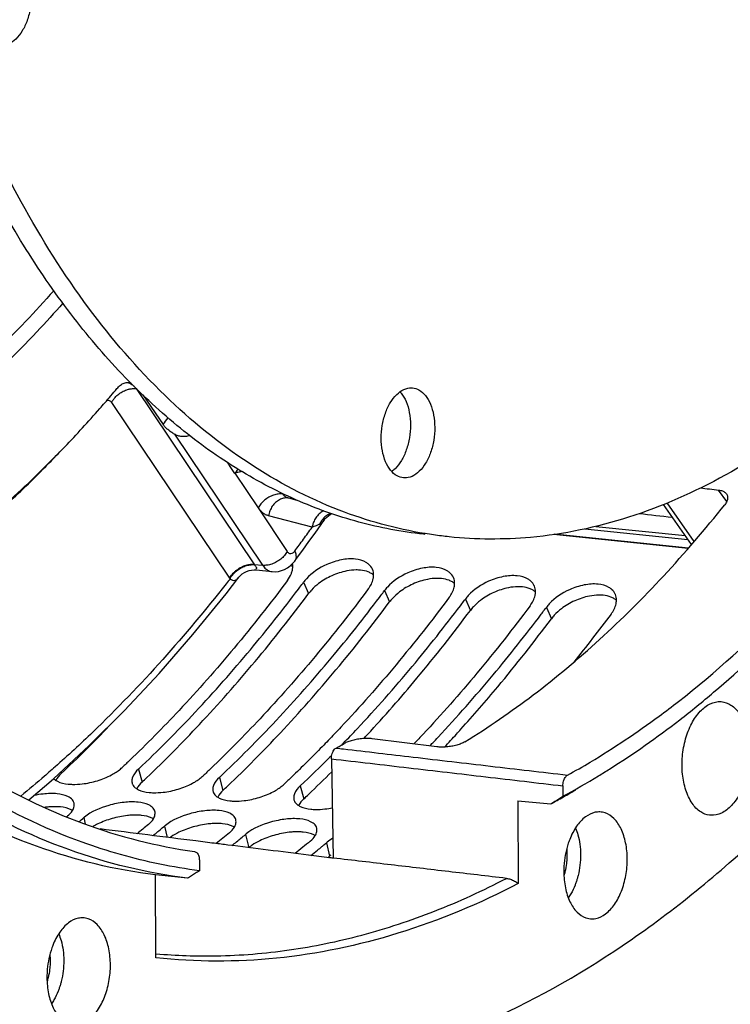
# Model space of a CAD drawing. Units: millimetres. Extents: x 0 to 1782, y 0 to 1260.
# Drawn here: x 632 to 674, y 134 to 193 of the extents above; entities that cross this region are included whole.
import ezdxf

# ---------------------------------------------------------------- set-up
doc = ezdxf.new("R2010")
doc.units = ezdxf.units.MM
doc.header["$LTSCALE"] = 98.01
doc.layers.get('0').update_dxf_attribs({"linetype": 'CONTINUOUS'})

msp = doc.modelspace()

# ---------------------------------------------------------------- linework, layer by layer
at = {"color": 9, "linetype": 'Continuous'}
for p, q in [((638.52278, 170.7829), (645.59719, 160.26056)), ((637.05732, 169.96148), (644.11644, 159.46166)), ((640.82516, 168.06021), (646.08907, 160.23061)), ((673.8236, 164.0373), (673.34157, 164.72353)), ((647.26488, 164.52599), (647.29069, 164.48761)), ((647.59472, 164.24834), (647.92772, 164.21389)), ((648.22275, 164.08368), (647.59472, 164.24834)), ((671.8856, 161.65785), (670.27165, 163.95554)), ((649.04684, 162.5038), (646.44192, 163.18676)), ((665.33746, 162.41273), (671.49665, 161.77552)), ((666.0103, 162.55094), (671.33924, 161.99962)), ((671.53452, 161.24932), (663.5104, 162.07947)), ((645.58191, 160.28308), (646.08907, 160.23061)), ((644.11644, 159.46166), (644.14231, 159.4241)), ((648.53585, 159.21459), (648.83739, 158.53785)), ((653.37167, 158.71429), (653.67321, 158.03755)), ((658.20749, 158.21399), (658.50903, 157.53725)), ((663.04331, 157.71369), (663.34485, 157.03695)), ((634.02223, 147.87286), (634.04851, 147.77996)), ((638.66619, 148.05074), (638.88433, 147.27966)), ((643.50201, 147.55044), (643.72015, 146.77936)), ((648.33783, 147.05014), (648.55597, 146.27906)), ((635.39547, 145.1509), (635.48757, 144.76625)), ((640.23129, 144.6506), (640.394, 143.97107)), ((645.06711, 144.1503), (645.25761, 143.35471)), ((649.90293, 143.65), (650.09343, 142.85441))]:
    msp.add_line(p, q, dxfattribs=at)
at = {"color": 7, "linetype": 'Continuous'}
for p, q in [((638.92103, 170.41693), (640.14046, 168.64293)), ((644.42024, 165.7351), (645.81899, 163.65458)), ((645.81892, 163.65459), (647.55454, 161.05202)), ((671.71706, 161.46173), (670.03705, 163.85348)), ((649.58356, 162.67084), (649.7715, 162.9392)), ((649.2198, 162.15635), (649.58356, 162.67084)), ((671.52687, 161.24041), (663.46865, 162.07409)), ((644.6569, 159.49987), (644.65705, 159.50006)), ((645.5744, 159.9576), (645.7034, 159.9515)), ((645.70049, 159.9518), (646.64984, 159.85359)), ((656.50334, 149.38119), (652.63367, 149.86714)), ((650.20401, 148.66848), (650.31421, 142.70291)), ((632.11546, 146.21422), (633.59571, 147.47857)), ((664.03384, 147.05346), (664.03687, 146.42933)), ((661.34567, 146.16225), (663.30476, 145.97541)), ((661.34567, 146.16225), (661.36969, 141.21437)), ((642.30818, 142.60313), (642.31098, 141.97896)), ((641.59727, 141.5288), (639.68778, 141.7258)), ((639.70999, 136.77755), (639.68778, 141.7258))]:
    msp.add_line(p, q, dxfattribs=at)
for points in [[(649.77136, 162.93899), (649.83314, 163.01893), (649.92109, 163.11031), (650.02044, 163.19147), (650.12883, 163.26031), (650.24541, 163.31615)], [(648.48672, 161.13887), (648.85418, 161.64569), (649.2198, 162.15635)], [(648.00424, 160.48303), (648.11743, 160.63591), (648.48672, 161.13887)], [(647.03357, 159.86676), (647.21756, 159.91115), (647.39587, 159.98001), (647.56675, 160.07314), (647.72789, 160.19016)], [(647.72789, 160.19016), (647.87609, 160.32953), (648.00414, 160.48291)], [(643.90615, 158.53178), (644.66846, 159.51472), (644.76222, 159.61945), (644.8726, 159.71575), (644.99621, 159.79869), (645.13177, 159.86629), (645.27704, 159.9164), (645.42523, 159.94672), (645.5744, 159.9576)], [(646.64986, 159.85359), (646.84769, 159.84726), (647.03357, 159.86676)], [(633.59571, 147.47857), (635.73227, 149.4537), (637.83424, 151.54929), (639.89897, 153.76275), (641.92384, 156.09123), (643.90615, 158.53178)]]:
    msp.add_lwpolyline(points, dxfattribs=at)
for points, start_tangent, end_tangent in [([(650.58139, 130.1023), (659.16095, 132.84184), (667.57152, 137.49265), (675.65644, 143.96808), (683.26508, 152.14751), (690.25573, 161.87858), (696.49814, 172.98001), (701.87605, 185.245), (706.28927, 198.44508), (709.65559, 212.33437), (711.9123, 226.65412), (713.01737, 241.13759), (712.9502, 255.51497), (711.71206, 269.51845), (709.326, 282.88717), (705.83647, 295.37209), (701.30848, 306.74064), (695.82636, 316.78105), (689.49226, 325.30628), (682.42415, 332.15752), (674.7537, 337.20715), (666.62381, 340.36111), (661.04697, 341.37698)], (0.97965787, 0.20067502), (-0.99467153, 0.10309483)), ([(707.54389, 242.70951), (707.19018, 232.87605), (706.04549, 223.06832), (704.12938, 213.45555), (701.47906, 204.22716), (698.14507, 195.55587), (694.18484, 187.59247), (689.6773, 180.4966), (684.70583, 174.39743), (679.35708, 169.40266), (673.73896, 165.61342), (667.95292, 163.09646), (662.10141, 161.89782), (657.2423, 161.92664)], (0.00467154, -0.99998909), (-0.99471807, 0.10264487)), ([(655.79308, 162.07637), (655.69776, 162.08642), (651.83785, 162.8114), (648.07525, 164.14443), (644.44205, 166.07414), (640.96925, 168.58408), (637.68648, 171.65282), (634.62174, 175.25418), (631.80119, 179.35744), (629.24889, 183.9276), (626.98661, 188.92565), (625.03366, 194.30896), (623.40669, 200.0316), (622.11959, 206.04475), (621.18334, 212.2971), (620.60592, 218.73532), (620.39226, 225.30446)], (-0.99469275, 0.10288993), (-0.00467154, 0.99998909)), ([(655.80101, 162.11842), (650.6602, 163.52434), (645.27504, 166.32035), (640.25615, 170.37308), (635.691, 175.61048), (631.66401, 181.93776), (628.25545, 189.22789), (625.52406, 197.35388), (623.52189, 206.16403), (622.28783, 215.48449), (621.84301, 225.15437)], (-0.9869428, 0.16107114), (-0.00467154, 0.99998909)), ([(632.26586, 194.2833), (632.20464, 193.51764), (632.01889, 192.78749), (631.72368, 192.152), (631.34291, 191.66265), (630.90743, 191.35908), (630.45252, 191.2659), (630.39032, 191.27037)], (0.00467154, -0.99998909), (-0.9943297, 0.10634123)), ([(636.65913, 169.93692), (637.37925, 170.78413)], (0.65349092, 0.75693435), (0.64180394, 0.76686876)), ([(637.37925, 170.78413), (637.59184, 170.98804), (637.82366, 171.11458), (638.05816, 171.15446)], (0.64180394, 0.76686876), (0.99987645, -0.01571908)), ([(638.05816, 171.15446), (638.08843, 171.15322)], (0.99987645, -0.01571908), (0.99784635, -0.06559469)), ([(638.08843, 171.15322), (638.21092, 171.13284)], (0.99784635, -0.06559469), (0.96579173, -0.25931899)), ([(653.17786, 167.81015), (653.23909, 168.57581), (653.42483, 169.30596), (653.72005, 169.94146), (654.10082, 170.43081), (654.5363, 170.73437), (654.9912, 170.82755), (655.0534, 170.82308)], (-0.00467154, 0.99998909), (0.9943297, -0.10634123)), ([(654.299, 170.59427), (654.36254, 170.52033), (654.66313, 170.00688), (654.85533, 169.35415), (654.92359, 168.61501)], (0.67428954, -0.73846707), (0.00467154, -0.99998909)), ([(655.0534, 170.82308), (655.42868, 170.70281), (655.81329, 170.37024), (656.11387, 169.85679), (656.30608, 169.20406), (656.37433, 168.46492)], (0.9943297, -0.10634123), (0.00467154, -0.99998909)), ([(624.31751, 158.99502), (627.71843, 161.39472), (631.04058, 164.16939), (634.26639, 167.30466), (636.3542, 169.58604)], (0.84114683, 0.54080682), (0.65842335, 0.75264779)), ([(636.3542, 169.58604), (636.65913, 169.93692)], (0.65842335, 0.75264779), (0.65349092, 0.75693435)), ([(640.82516, 168.06021), (640.61943, 168.18734), (640.42811, 168.33312), (640.2656, 168.48794), (640.14046, 168.64293)], (-0.87416163, 0.48563509), (-0.56646835, 0.8240835)), ([(654.92359, 168.61501), (654.86236, 167.84936), (654.67662, 167.1192), (654.3814, 166.48371), (654.00063, 165.99436), (653.80626, 165.83028)], (0.00467154, -0.99998909), (-0.81126613, -0.58467706)), ([(656.37433, 168.46492), (656.31311, 167.69927), (656.12736, 166.96911), (655.83215, 166.33362), (655.45138, 165.84427), (655.0159, 165.54071), (654.56099, 165.44752), (654.49879, 165.452)], (0.00467154, -0.99998909), (-0.9943297, 0.10634123)), ([(641.71465, 167.97115), (641.49328, 167.92061), (641.26226, 167.91837), (641.03585, 167.96717), (640.82516, 168.06021)], (-0.94801918, -0.31821319), (-0.87416163, 0.48563509)), ([(654.49879, 165.452), (654.12352, 165.57227), (653.7389, 165.90484), (653.43832, 166.41829), (653.24612, 167.07102), (653.17786, 167.81015)], (-0.9943297, 0.10634123), (-0.00467154, 0.99998909)), ([(643.96932, 166.38473), (644.0963, 166.19584)], (0.55793778, -0.82988278), (0.55793778, -0.82988278)), ([(644.0963, 166.19584), (644.41698, 165.71887)], (0.55793778, -0.82988278), (0.55793778, -0.82988278)), ([(644.78872, 165.81711), (644.60594, 165.77999), (644.42024, 165.7351)], (-0.98223081, -0.18767695), (-0.96573036, -0.25954744)), ([(644.85769, 165.82808), (644.78872, 165.81711)], (-0.99106937, -0.13334729), (-0.98218833, -0.18789914)), ([(672.25124, 164.85001), (673.34157, 164.72353)], (0.99333948, -0.11522443), (0.99333953, -0.11522406)), ([(673.34157, 164.72353), (673.56636, 164.67052), (673.73936, 164.57012), (673.80987, 164.49263)], (0.99333953, -0.11522406), (0.57683964, -0.81685741)), ([(669.78184, 151.21365), (670.9334, 152.08711), (677.26492, 157.7854), (683.21093, 164.69857)], (0.80462462, 0.59378381), (0.60725612, 0.79450614)), ([(673.04163, 152.64179), (677.67917, 156.99519), (683.92344, 164.326)], (0.76251825, 0.6469667), (0.6018579, 0.7986032)), ([(673.80987, 164.49263), (673.84652, 164.42843), (673.87931, 164.25336), (673.83186, 164.05425), (673.70653, 163.84952)], (0.57683964, -0.81685741), (-0.62310155, -0.78214095)), ([(658.17839, 149.68629), (662.25418, 152.48234), (666.21772, 155.78954), (670.04337, 159.58684), (673.70653, 163.84952)], (0.85192699, 0.52366057), (0.62310155, 0.78214095)), ([(668.59614, 163.32666), (670.56759, 163.09817)], (0.9933508, -0.11512687), (0.99335082, -0.11512669)), ([(657.2423, 161.92664), (656.30295, 162.04179), (655.80101, 162.11842)], (-0.99471807, 0.10264487), (-0.9869428, 0.16107114)), ([(647.88882, 160.1387), (647.76705, 160.22741)], (-0.76613799, 0.64267611), (-0.84559395, 0.53382664)), ([(651.68026, 159.94839), (651.11157, 159.8879), (650.23231, 159.60555), (649.43505, 159.13503)], (-0.99997416, -0.00718883), (-0.79411491, -0.60776765)), ([(652.39985, 159.82989), (651.9405, 159.93649), (651.68026, 159.94839)], (-0.92908112, 0.36987603), (-0.99997416, -0.00718883)), ([(652.72464, 159.6384), (652.59034, 159.73491), (652.39985, 159.82989)], (-0.76613799, 0.64267611), (-0.92908112, 0.36987603)), ([(656.51608, 159.44809), (655.94739, 159.3876), (655.06813, 159.10525), (654.27087, 158.63473)], (-0.99997416, -0.00718883), (-0.79411491, -0.60776765)), ([(657.23567, 159.32959), (656.77632, 159.43619), (656.51608, 159.44809)], (-0.92908112, 0.36987603), (-0.99997416, -0.00718883)), ([(649.43505, 159.13503), (649.01342, 158.75061)], (-0.79411491, -0.60776765), (-0.67417823, -0.73856869)), ([(657.56045, 159.1381), (657.42615, 159.23461), (657.23567, 159.32959)], (-0.76613799, 0.64267611), (-0.92908112, 0.36987603)), ([(661.3519, 158.94779), (660.78321, 158.8873), (659.90395, 158.60495), (659.10669, 158.13443)], (-0.99997416, -0.00718883), (-0.79411491, -0.60776765)), ([(662.07149, 158.82929), (661.61213, 158.93589), (661.3519, 158.94779)], (-0.92908112, 0.36987603), (-0.99997416, -0.00718883)), ([(662.39627, 158.6378), (662.26197, 158.73431), (662.07149, 158.82929)], (-0.76613799, 0.64267611), (-0.92908112, 0.36987603)), ([(639.15847, 147.53931), (642.31177, 150.71882), (645.63344, 154.47605), (648.83739, 158.53785)], (0.72431523, 0.68946896), (0.59807843, 0.80143757)), ([(649.01342, 158.75061), (648.83739, 158.53785)], (-0.67417823, -0.73856869), (-0.59807843, -0.80143757)), ([(653.84924, 158.25031), (653.67321, 158.03755)], (-0.67417823, -0.73856869), (-0.59807843, -0.80143757)), ([(654.27087, 158.63473), (653.84924, 158.25031)], (-0.79411491, -0.60776765), (-0.67417823, -0.73856869)), ([(666.18771, 158.44749), (665.61903, 158.387), (664.73977, 158.10465), (663.94251, 157.63413)], (-0.99997416, -0.00718883), (-0.79411491, -0.60776765)), ([(666.90731, 158.32899), (666.44795, 158.43559), (666.18771, 158.44749)], (-0.92908112, 0.36987603), (-0.99997416, -0.00718883)), ([(667.23209, 158.1375), (667.09779, 158.23401), (666.90731, 158.32899)], (-0.76613799, 0.64267611), (-0.92908112, 0.36987603)), ([(643.99429, 147.03901), (647.14759, 150.21852), (650.46926, 153.97575), (653.67321, 158.03755)], (0.72431523, 0.68946896), (0.59807843, 0.80143757)), ([(658.68506, 157.75001), (658.50903, 157.53725)], (-0.67417823, -0.73856869), (-0.59807843, -0.80143757)), ([(659.10669, 158.13443), (658.68506, 157.75001)], (-0.79411491, -0.60776765), (-0.67417823, -0.73856869)), ([(652.35814, 150.12045), (655.30508, 153.47545), (658.50903, 157.53725)], (0.67924053, 0.73391573), (0.59807843, 0.80143757)), ([(663.52088, 157.24971), (663.34485, 157.03695)], (-0.67417823, -0.73856869), (-0.59807843, -0.80143757)), ([(663.94251, 157.63413), (663.52088, 157.24971)], (-0.79411491, -0.60776765), (-0.67417823, -0.73856869)), ([(657.93867, 150.43547), (660.14089, 152.97515), (663.34485, 157.03695)], (0.66958245, 0.74273774), (0.59807843, 0.80143757)), ([(623.00305, 152.36547), (629.00222, 147.89917), (635.37482, 144.80322), (642.0225, 143.12635)], (0.74795476, -0.66374971), (0.99011671, -0.14024589)), ([(666.81604, 148.05315), (671.01241, 150.99597), (673.04163, 152.64179)], (0.84610718, 0.5330128), (0.76251825, 0.6469667)), ([(671.75578, 146.01143), (671.38059, 146.78911), (671.18075, 147.75274), (671.17582, 148.808), (671.36628, 149.85159), (671.73349, 150.78135), (672.24151, 151.50627), (672.8406, 151.95539), (673.47212, 152.08475), (673.49734, 152.08293)], (-0.56646835, 0.8240835), (0.99651349, -0.08343181)), ([(673.49734, 152.08293), (674.07426, 151.88169), (674.58807, 151.36608)], (0.99651349, -0.08343181), (0.56646835, -0.8240835)), ([(639.68778, 141.7258), (632.58004, 143.43915), (625.77368, 146.74509), (619.38668, 151.58752)], (-0.99222686, 0.12444218), (-0.73971432, 0.67292104)), ([(641.59727, 141.5288), (634.50473, 143.24251), (627.71402, 146.54126), (621.34212, 151.36821)], (-0.99213044, 0.12520861), (-0.74011413, 0.67248129)), ([(639.94327, 142.37363), (635.30615, 143.68183), (628.59614, 146.94093), (622.29538, 151.70199)], (-0.97961559, 0.20088127), (-0.74123304, 0.67124777)), ([(665.67069, 148.47229), (669.78184, 151.21365)], (0.85857051, 0.51269551), (0.80462462, 0.59378381)), ([(674.58807, 151.36608), (674.96326, 150.5884), (675.1631, 149.62476), (675.16803, 148.56951), (674.97757, 147.52592), (674.61035, 146.59616), (674.10234, 145.87124), (673.50325, 145.42212), (672.87173, 145.29276), (672.7968, 145.29986)], (0.56646835, -0.8240835), (-0.99179439, 0.12784325)), ([(634.04851, 147.77996), (636.91738, 150.6294)], (0.72776714, 0.68582432), (0.69126765, 0.72259881)), ([(652.13092, 149.87592), (652.35814, 150.12045)], (0.68217591, 0.73118809), (0.67924053, 0.73391573)), ([(656.95876, 149.36707), (657.67737, 150.14695)], (0.68227895, 0.73109194), (0.6729775, 0.73966295)), ([(657.67737, 150.14695), (657.93867, 150.43547)], (0.6729775, 0.73966295), (0.66958245, 0.74273774)), ([(650.47678, 149.3091), (650.71776, 149.44291), (650.95849, 149.5785)], (0.87576313, 0.48274107), (0.86977486, 0.49344878)), ([(652.63367, 149.86714), (652.36739, 149.88425), (652.06895, 149.87312), (651.75934, 149.8341), (651.4559, 149.76887), (651.17977, 149.68085), (650.95849, 149.5785)], (-0.99220684, 0.12460167), (-0.86977486, -0.49344878)), ([(658.17839, 149.68629), (657.95985, 149.57742), (657.68771, 149.48515), (657.38816, 149.41733), (657.07827, 149.37632), (656.77364, 149.36405), (656.50334, 149.38119)], (-0.85192699, -0.52366057), (-0.99220699, 0.12460048)), ([(650.20401, 148.66848), (650.21408, 148.83149), (650.25037, 148.98979), (650.30883, 149.12683), (650.38694, 149.23704), (650.47678, 149.3091)], (-0.01922894, 0.99981511), (0.87576313, 0.48274107)), ([(664.31409, 147.6926), (665.67069, 148.47229)], (0.87530735, 0.48356701), (0.85857051, 0.51269551)), ([(634.04851, 147.77996), (633.7341, 147.37894)], (-0.72776714, -0.68582432), (-0.44834321, -0.89386149)), ([(648.83011, 146.53871), (650.22114, 147.89693)], (0.72431523, 0.68946896), (0.70667626, 0.70753704)), ([(664.03384, 147.05346), (664.06885, 147.32219), (664.16922, 147.55083), (664.31409, 147.6926)], (-0.00485405, 0.99998822), (0.87530735, 0.48356701)), ([(664.03687, 146.42933), (666.15816, 147.64589)], (0.8802281, 0.47455083), (0.8543991, 0.51961734)), ([(666.15816, 147.64589), (666.81604, 148.05315)], (0.8543991, 0.51961734), (0.84610718, 0.5330128)), ([(638.88433, 147.27966), (638.56992, 146.87864)], (-0.72776714, -0.68582432), (-0.44834321, -0.89386149)), ([(638.88433, 147.27966), (639.15847, 147.53931)], (0.72776714, 0.68582432), (0.72431523, 0.68946896)), ([(643.72015, 146.77936), (643.40574, 146.37834)], (-0.72776714, -0.68582432), (-0.44834321, -0.89386149)), ([(643.72015, 146.77936), (643.99429, 147.03901)], (0.72776714, 0.68582432), (0.72431523, 0.68946896)), ([(648.55597, 146.27906), (648.83011, 146.53871)], (0.72776714, 0.68582432), (0.72431523, 0.68946896)), ([(664.05944, 146.38973), (664.32816, 146.54168)], (0.87208877, 0.48934771), (0.86885493, 0.49506678)), ([(664.32816, 146.54168), (664.81467, 146.82272)], (0.86885493, 0.49506678), (0.8629409, 0.50530487)), ([(648.55597, 146.27906), (648.24155, 145.87804)], (-0.72776714, -0.68582432), (-0.44834321, -0.89386149)), ([(663.30476, 145.97541), (663.54908, 146.12688), (663.79312, 146.27818), (664.03687, 146.42933)], (0.84993539, 0.52688692), (0.84985594, 0.52701507)), ([(663.30476, 145.97541), (664.05944, 146.38973)], (0.88104043, 0.47304097), (0.87208877, 0.48934771)), ([(672.7968, 145.29986), (672.26959, 145.49582), (671.75578, 146.01143)], (-0.99179439, 0.12784325), (-0.56646835, 0.8240835)), ([(633.46702, 145.80086), (633.17149, 145.77677), (633.05067, 145.76176)], (-0.99879528, -0.04907128), (-0.99085281, -0.13494704)), ([(633.75131, 145.80505), (633.46702, 145.80086)], (-0.9997694, 0.02147426), (-0.99879528, -0.04907128)), ([(634.01302, 145.78977), (633.75131, 145.80505)], (-0.99531115, 0.09672497), (-0.9997694, 0.02147426)), ([(634.72447, 145.58393), (634.65026, 145.62378), (634.01302, 145.78977)], (-0.8638745, 0.5037071), (-0.99531115, 0.09672497)), ([(638.30284, 145.30056), (638.00731, 145.27647), (637.09317, 145.09382), (636.24423, 144.77554)], (-0.99879528, -0.04907128), (-0.89768887, -0.44062988)), ([(638.58712, 145.30475), (638.30284, 145.30056)], (-0.9997694, 0.02147426), (-0.99879528, -0.04907128)), ([(638.84884, 145.28947), (638.58712, 145.30475)], (-0.99531115, 0.09672497), (-0.9997694, 0.02147426)), ([(666.24067, 145.49168), (665.96744, 145.47042), (665.38202, 145.19523), (664.85535, 144.63672), (664.439, 143.84957), (664.3324, 143.55023)], (-0.99922753, 0.03929803), (-0.30381873, -0.95272986)), ([(667.87905, 142.68946), (667.78163, 143.64988), (667.50809, 144.47825), (667.08518, 145.09348), (666.55431, 145.43536), (666.24067, 145.49168)], (-0.00467154, 0.99998909), (-0.99922753, 0.03929803)), ([(636.24423, 144.77554), (635.95538, 144.61775)], (-0.89768887, -0.44062988), (-0.85458344, -0.51931411)), ([(639.56029, 145.08363), (639.48608, 145.12348), (638.84884, 145.28947)], (-0.8638745, 0.5037071), (-0.99531115, 0.09672497)), ([(643.13866, 144.80026), (642.84313, 144.77617), (641.92899, 144.59352), (641.08005, 144.27524)], (-0.99879528, -0.04907128), (-0.89768887, -0.44062988)), ([(643.42294, 144.80445), (643.13866, 144.80026)], (-0.9997694, 0.02147426), (-0.99879528, -0.04907128)), ([(643.68466, 144.78917), (643.42294, 144.80445)], (-0.99531115, 0.09672497), (-0.9997694, 0.02147426)), ([(644.3961, 144.58333), (644.32189, 144.62318), (643.68466, 144.78917)], (-0.8638745, 0.5037071), (-0.99531115, 0.09672497)), ([(642.10157, 143.75698), (636.37628, 144.47482)], (-0.99223138, 0.1244061), (-0.99223123, 0.12440734)), ([(641.08005, 144.27524), (640.61936, 144.00553)], (-0.89768887, -0.44062988), (-0.81995239, -0.57243173)), ([(647.97448, 144.29996), (647.67895, 144.27587), (646.76481, 144.09322), (645.91587, 143.77494)], (-0.99879528, -0.04907128), (-0.89768887, -0.44062988)), ([(648.25876, 144.30415), (647.97448, 144.29996)], (-0.9997694, 0.02147426), (-0.99879528, -0.04907128)), ([(648.52048, 144.28887), (648.25876, 144.30415)], (-0.99531115, 0.09672497), (-0.9997694, 0.02147426)), ([(649.23192, 144.08303), (649.15771, 144.12288), (648.52048, 144.28887)], (-0.8638745, 0.5037071), (-0.99531115, 0.09672497)), ([(640.61936, 144.00553), (640.54914, 143.95502)], (-0.81995239, -0.57243173), (-0.80330955, -0.59556172)), ([(643.20102, 143.61913), (642.10157, 143.75698)], (-0.99223142, 0.12440582), (-0.99223138, 0.1244061)), ([(644.00812, 143.51793), (643.20102, 143.61913)], (-0.99223145, 0.12440562), (-0.99223142, 0.12440582)), ([(645.91587, 143.77494), (645.45517, 143.50523)], (-0.89768887, -0.44062988), (-0.81995239, -0.57243173)), ([(664.3324, 143.55023), (664.1737, 142.91082), (664.09459, 142.25186)], (-0.30381873, -0.95272986), (-0.05839522, -0.99829354)), ([(642.0225, 143.12635), (642.16879, 143.04373), (642.27093, 142.85637), (642.30818, 142.60313)], (0.99011671, -0.14024589), (0.00448904, -0.99998992)), ([(648.83085, 142.91326), (644.00812, 143.51793)], (-0.99223152, 0.12440505), (-0.99223145, 0.12440562)), ([(645.3106, 143.39774), (645.25761, 143.35471)], (-0.78383836, -0.62096491), (-0.76867448, -0.63964016)), ([(645.45517, 143.50523), (645.3106, 143.39774)], (-0.81995239, -0.57243173), (-0.78383836, -0.62096491)), ([(642.31098, 141.97896), (639.94327, 142.37363)], (-0.99185741, 0.12735338), (-0.97961559, 0.20088127)), ([(650.08115, 142.7565), (648.83085, 142.91326)], (-0.99223151, 0.12440508), (-0.99223152, 0.12440505)), ([(649.98835, 142.76715), (650.09343, 142.85441)], (0.76995614, 0.63809681), (0.76867448, 0.63964016)), ([(650.30449, 142.7285), (650.08115, 142.7565)], (-0.99223151, 0.12440509), (-0.99223151, 0.12440508)), ([(650.16729, 142.91382), (650.09343, 142.85441)], (-0.78950778, -0.61374055), (-0.76867448, -0.63964016)), ([(660.6595, 141.52454), (657.20831, 141.92865), (653.76118, 142.33233), (650.31811, 142.73557)], (-0.9932148, 0.11629433), (-0.99321074, 0.11632892)), ([(665.58129, 139.12454), (665.99705, 139.13141), (666.58247, 139.40661), (667.10914, 139.96512), (667.52549, 140.75227), (667.79079, 141.69102), (667.87905, 142.68946)], (0.98686089, -0.16157224), (-0.00467154, 0.99998909)), ([(642.31098, 141.97896), (642.07335, 141.82906), (641.83545, 141.67901), (641.59727, 141.5288)], (-0.84577378, -0.53354167), (-0.84585549, -0.53341212)), ([(664.09459, 142.25186), (664.08544, 141.91237)], (-0.05839522, -0.99829354), (0.00467154, -0.99998909)), ([(664.08544, 141.91237), (664.18285, 140.95196), (664.4564, 140.12359), (664.87931, 139.50835), (665.41018, 139.16647), (665.58129, 139.12454)], (0.00467154, -0.99998909), (0.98686089, -0.16157224)), ([(661.36969, 141.21437), (654.17572, 138.24381), (646.91793, 136.75711), (639.70999, 136.77755)], (-0.8875335, -0.46074319), (-0.99416273, 0.10789098)), ([(660.6595, 141.52454), (660.90207, 141.47124), (661.14213, 141.36715), (661.36969, 141.21437)], (0.9932148, -0.11629433), (0.77914085, -0.62684889)), ([(635.35454, 139.16491), (635.08131, 139.14365), (634.49589, 138.86845), (633.96922, 138.30995), (633.55287, 137.52279), (633.44627, 137.22345)], (-0.99922753, 0.03929803), (-0.30381873, -0.95272986)), ([(636.99292, 136.36269), (636.89551, 137.3231), (636.62196, 138.15147), (636.19905, 138.76671), (635.66818, 139.10859), (635.35454, 139.16491)], (-0.00467154, 0.99998909), (-0.99922753, 0.03929803)), ([(633.44627, 137.22345), (633.28757, 136.58405), (633.20846, 135.92508)], (-0.30381873, -0.95272986), (-0.05839522, -0.99829354)), ([(633.20846, 135.92508), (633.19931, 135.5856)], (-0.05839522, -0.99829354), (0.00467154, -0.99998909)), ([(634.69516, 132.79776), (635.11092, 132.80464), (635.69634, 133.07983), (636.22301, 133.63834), (636.63936, 134.42549), (636.90466, 135.36424), (636.99292, 136.36269)], (0.98686089, -0.16157224), (-0.00467154, 0.99998909)), ([(633.19931, 135.5856), (633.29672, 134.62518), (633.57027, 133.79682), (633.99318, 133.18158), (634.52405, 132.8397), (634.69516, 132.79776)], (0.00467154, -0.99998909), (0.98686089, -0.16157224))]:
    msp.add_spline(points, degree=3, dxfattribs=dict(at, start_tangent=start_tangent, end_tangent=end_tangent))
at = {"color": 9, "linetype": 'Continuous'}
for points, start_tangent, end_tangent in [([(633.60777, 176.63435), (630.15398, 173.01331), (626.52163, 169.8276), (622.77252, 167.14256), (618.94312, 164.98376), (615.07193, 163.36794), (611.19698, 162.30174)], (-0.65972593, -0.75150629), (-0.97965787, -0.20067502)), ([(634.15175, 175.89343), (632.59789, 174.17618), (628.57539, 170.28947), (624.39504, 167.02223), (620.09405, 164.40352), (615.71094, 162.45679), (613.28302, 161.68015)], (-0.65727902, -0.75364732), (-0.96388536, -0.26631749)), ([(637.10506, 170.04238), (637.22083, 170.19905), (637.43825, 170.41257), (637.69499, 170.58773), (637.97384, 170.71278), (638.06848, 170.74179)], (0.53828536, 0.84276264), (0.96510446, 0.26186519)), ([(638.00237, 171.1519), (638.13275, 171.11073), (638.2733, 171.0327), (638.40411, 170.92276)], (0.97863103, -0.20562421), (0.70669247, -0.70752085)), ([(638.06848, 170.74179), (638.25608, 170.77932), (638.52278, 170.7829)], (0.96510446, 0.26186519), (0.99377204, -0.11143215)), ([(636.77129, 170.07365), (636.8154, 170.08554), (636.9122, 170.07901), (637.05732, 169.96148)], (0.93631044, 0.35117341), (0.5579234, -0.82989245)), ([(637.05732, 169.96148), (637.10506, 170.04238)], (0.47682613, 0.87899764), (0.53828536, 0.84276264)), ([(640.14046, 168.64293), (640.448, 169.03314)], (0.62140246, 0.78349153), (0.6166021, 0.78727495)), ([(624.94031, 159.14467), (625.78116, 159.74462), (627.03446, 160.68661), (628.27749, 161.67859), (629.50949, 162.71991), (630.72965, 163.80992), (631.93722, 164.94793), (633.13142, 166.13322), (633.96746, 166.99958)], (0.81985405, 0.57257256), (0.68806112, 0.72565273)), ([(644.61329, 165.97259), (644.54281, 165.8813), (644.41698, 165.71887)], (-0.61063003, -0.79191601), (-0.61320515, -0.78992369)), ([(644.78872, 165.81711), (644.71471, 165.91225)], (-0.66582871, 0.74610464), (-0.55581003, 0.83130933)), ([(647.29069, 164.48761), (647.02399, 164.48404), (646.74174, 164.4175), (646.4629, 164.29245), (646.20615, 164.11729), (645.98873, 163.90376), (645.81899, 163.65458)], (-0.99377204, 0.11143215), (-0.46756225, -0.88396015)), ([(647.59472, 164.24834), (647.34, 164.23475), (647.08989, 164.1432), (646.86107, 163.97979), (646.6688, 163.75542), (646.52591, 163.48507), (646.44192, 163.18676)], (-0.99463751, 0.10342251), (-0.16863757, -0.98567813)), ([(647.59472, 164.24834), (647.46911, 164.30432), (647.39248, 164.36468), (647.29069, 164.48761)], (-0.96705282, 0.25457581), (-0.54920007, 0.8356909)), ([(646.44192, 163.18676), (646.27071, 163.25199), (646.10901, 163.35504), (646.03293, 163.4199), (645.96007, 163.49356), (645.89073, 163.57576), (645.81892, 163.65459)], (-0.96730594, 0.25361233), (-0.55793748, 0.82988298)), ([(649.7414, 163.48351), (649.69481, 163.46023), (649.46599, 163.29682), (649.27372, 163.07246), (649.13082, 162.8021), (649.06786, 162.60513)], (-0.90589458, -0.42350326), (-0.23722451, -0.97145485)), ([(649.77136, 162.93899), (649.6802, 162.82429), (649.58444, 162.735), (649.48999, 162.67469)], (-0.572501, -0.81990402), (-0.89317631, -0.44970666)), ([(650.16511, 163.33343), (650.1331, 163.32039), (649.86794, 163.16445), (649.6486, 162.94422), (649.53537, 162.76893)], (-0.9316054, -0.3634713), (-0.47098145, -0.88214311)), ([(648.00756, 161.07718), (648.52903, 161.78658), (649.04684, 162.5038)], (0.59576032, 0.80316227), (0.5818984, 0.81326149)), ([(649.06786, 162.60513), (649.04684, 162.5038)], (-0.23722451, -0.97145485), (-0.16863757, -0.98567813)), ([(649.07732, 162.51346), (649.04684, 162.5038)], (-0.95226794, -0.30526344), (-0.95413421, -0.29937921)), ([(649.45267, 162.65651), (649.36867, 162.61929), (649.22012, 162.56186), (649.07732, 162.51346)], (-0.90445063, -0.42657831), (-0.95226794, -0.30526344)), ([(649.48999, 162.67469), (649.45267, 162.65651)], (-0.89322696, -0.44960605), (-0.90445063, -0.42657831)), ([(649.53537, 162.76893), (649.48999, 162.67469)], (-0.47098145, -0.88214311), (-0.39580405, -0.91833499)), ([(647.55454, 161.05202), (647.39103, 160.81446), (647.17362, 160.60093), (646.91687, 160.42577)], (-0.47682617, -0.87899761), (-0.8723162, -0.48894216)), ([(647.55454, 161.05202), (647.69208, 160.93728), (647.85451, 160.94624), (648.00756, 161.07718)], (0.55796583, -0.82986393), (0.59564116, 0.80325065)), ([(648.00756, 161.07718), (648.07673, 160.85282), (648.07655, 160.65155), (648.00704, 160.48684), (648.00424, 160.48303)], (0.4061745, -0.91379553), (-0.59647585, -0.80263102)), ([(644.36736, 159.79464), (644.49737, 159.91275), (644.75412, 160.08791), (645.03297, 160.21296), (645.31521, 160.2795), (645.58191, 160.28308)], (0.70425818, 0.70994395), (0.99377204, -0.11143215)), ([(644.44121, 159.81387), (644.51803, 159.88258), (644.77259, 160.06083), (645.04974, 160.18828), (645.33089, 160.25638), (645.59719, 160.26056)], (0.72491186, 0.68884163), (0.99381999, -0.11100373)), ([(645.59719, 160.26056), (645.65493, 160.1727), (645.72748, 160.02892), (645.68553, 159.99499)], (0.57085173, -0.82105317), (-0.92241559, -0.38619875)), ([(646.91687, 160.42577), (646.63802, 160.30072), (646.35578, 160.23418), (646.08907, 160.23061)], (-0.8723162, -0.48894216), (-0.99377205, 0.11143211)), ([(646.08907, 160.23061), (646.28243, 160.01465), (646.50585, 159.88591), (646.64906, 159.85387)], (0.56365229, -0.82601217), (0.99456934, -0.10407608)), ([(644.14231, 159.4241), (643.90221, 159.11745)], (-0.61490822, -0.78859868), (-0.61806473, -0.78612721)), ([(644.11644, 159.46166), (644.27995, 159.69922), (644.36736, 159.79464)], (0.47682613, 0.87899764), (0.70425818, 0.70994395)), ([(644.1423, 159.4241), (644.28695, 159.3384), (644.44667, 159.33536), (644.61601, 159.45099), (644.64483, 159.48448)], (0.76195658, -0.64762811), (0.6285544, 0.77776563)), ([(644.14232, 159.42409), (644.30314, 159.66548), (644.44121, 159.81387)], (0.46352368, 0.88608453), (0.72491186, 0.68884163)), ([(644.64483, 159.48448), (644.65693, 159.49985)], (0.62855439, 0.77776563), (0.60845248, 0.79359031)), ([(643.90221, 159.11745), (640.1194, 154.60648), (635.93268, 150.26046), (633.68768, 148.18551)], (-0.61806473, -0.78612721), (-0.74831517, -0.66334335)), ([(650.47678, 149.3091), (650.92094, 149.2572)], (0.99324279, -0.11605495), (0.99324296, -0.11605351)), ([(650.92094, 149.2572), (655.09167, 148.76991), (659.70411, 148.23108), (664.31409, 147.6926)], (0.99324296, -0.11605351), (0.99324801, -0.11601032)), ([(650.20401, 148.66848), (654.81641, 148.12978), (659.42635, 147.59144), (664.03384, 147.05346)], (0.99324776, -0.11601245), (0.99325297, -0.11596785)), ([(633.32137, 147.86301), (633.06221, 147.63753)], (-0.75282011, -0.65822632), (-0.75599827, -0.65457362)), ([(633.68768, 148.18551), (633.32137, 147.86301)], (-0.74831517, -0.66334335), (-0.75282011, -0.65822632)), ([(633.06221, 147.63753), (631.64459, 146.44268)], (-0.75599827, -0.65457362), (-0.77323679, -0.63411739)), ([(664.7887, 144.53072), (664.92994, 144.13323), (665.04859, 143.56112), (665.09069, 142.94608)], (0.39712941, -0.91776262), (0.00467154, -0.99998909)), ([(664.25895, 143.28662), (664.27774, 142.92084)], (0.09917413, -0.99507009), (0.00467154, -0.99998909)), ([(665.09069, 142.94608), (665.05441, 142.31498), (664.94133, 141.6954), (664.88735, 141.49615)], (0.00467154, -0.99998909), (-0.2823028, -0.95932535)), ([(664.26524, 142.58246), (664.24866, 142.41479), (664.15799, 141.91781), (664.0948, 141.69256)], (-0.07812239, -0.99694378), (-0.29971546, -0.95402864)), ([(664.27774, 142.92084), (664.26524, 142.58246)], (0.00467154, -0.99998909), (-0.07812239, -0.99694378)), ([(639.73136, 137.02125), (643.32722, 136.89625), (647.67006, 137.2454), (652.02239, 138.13694), (656.36018, 139.56595), (660.6595, 141.52454)], (0.9961781, -0.08734528), (0.88734434, 0.46110738)), ([(664.8256, 141.30218), (664.7564, 141.11443), (664.50769, 140.59746), (664.35616, 140.36077)], (-0.32452644, -0.94587663), (-0.5771096, -0.81666671)), ([(664.88735, 141.49615), (664.8256, 141.30218)], (-0.2823028, -0.95932535), (-0.32452644, -0.94587663)), ([(633.90257, 138.20395), (634.04381, 137.80645), (634.16246, 137.23435), (634.20456, 136.6193)], (0.39712941, -0.91776262), (0.00467154, -0.99998909)), ([(633.37282, 136.95984), (633.39161, 136.59406)], (0.09917413, -0.99507009), (0.00467154, -0.99998909)), ([(633.39161, 136.59406), (633.37911, 136.25569)], (0.00467154, -0.99998909), (-0.07812239, -0.99694378)), ([(634.20456, 136.6193), (634.16828, 135.9882), (634.0552, 135.36863), (634.00122, 135.16938)], (0.00467154, -0.99998909), (-0.2823028, -0.95932535)), ([(633.37911, 136.25569), (633.36253, 136.08801), (633.27186, 135.59104), (633.20867, 135.36578)], (-0.07812239, -0.99694378), (-0.29971546, -0.95402864)), ([(633.93947, 134.97541), (633.87027, 134.78766), (633.62156, 134.27068), (633.47003, 134.03399)], (-0.32452644, -0.94587663), (-0.5771096, -0.81666671)), ([(634.00122, 135.16938), (633.93947, 134.97541)], (-0.2823028, -0.95932535), (-0.32452644, -0.94587663))]:
    msp.add_spline(points, degree=3, dxfattribs=dict(at, start_tangent=start_tangent, end_tangent=end_tangent))
at = {"color": 3, "linetype": 'Continuous'}
for points, start_tangent, end_tangent in [([(652.43881, 160.28279), (652.27975, 160.3993), (651.62916, 160.59983), (650.80099, 160.55229), (649.92383, 160.27285), (648.70954, 159.42446)], (-0.75035998, 0.66102942), (-0.67435354, -0.73840863)), ([(647.86462, 159.93117), (647.88818, 160.1376)], (0.20288686, 0.97920219), (0.01864152, 0.99982623)), ([(647.88818, 160.1376), (647.87322, 160.32614)], (0.01864152, 0.99982623), (-0.18322776, 0.98307049)), ([(652.6523, 160.00554), (652.43881, 160.28279)], (-0.42216289, 0.90651999), (-0.75035998, 0.66102942)), ([(652.724, 159.6373), (652.65938, 159.98984), (652.6523, 160.00554)], (0.01864152, 0.99982623), (-0.42216289, 0.90651999)), ([(657.27463, 159.78249), (657.11557, 159.899), (656.46498, 160.09953), (655.6368, 160.05199), (654.75965, 159.77255), (653.54535, 158.92416)], (-0.75035998, 0.66102942), (-0.67435354, -0.73840863)), ([(647.56869, 159.31465), (647.80536, 159.73132)], (0.59807843, 0.80143757), (0.35981038, 0.93302545)), ([(647.80536, 159.73132), (647.86462, 159.93117)], (0.35981038, 0.93302545), (0.20288686, 0.97920219)), ([(648.70954, 159.42446), (648.53585, 159.21459)], (-0.67435354, -0.73840863), (-0.59807843, -0.80143757)), ([(652.40451, 158.81435), (652.70044, 159.43087)], (0.59807843, 0.80143757), (0.20288686, 0.97920219)), ([(652.70044, 159.43087), (652.724, 159.6373)], (0.20288686, 0.97920219), (0.01864152, 0.99982623)), ([(657.48812, 159.50524), (657.27463, 159.78249)], (-0.42216289, 0.90651999), (-0.75035998, 0.66102942)), ([(657.55982, 159.137), (657.4952, 159.48954), (657.48812, 159.50524)], (0.01864152, 0.99982623), (-0.42216289, 0.90651999)), ([(662.11045, 159.28219), (661.95139, 159.3987), (661.3008, 159.59923), (660.47262, 159.55169), (659.59547, 159.27225), (658.38117, 158.42386)], (-0.75035998, 0.66102942), (-0.67435354, -0.73840863)), ([(647.56869, 159.31465), (644.39158, 155.28689), (641.09775, 151.56114), (638.15383, 148.58301)], (-0.59807843, -0.80143757), (-0.72198728, -0.69190633)), ([(648.23241, 158.81014), (648.32226, 158.92945)], (0.60219059, 0.79835236), (0.60097371, 0.79926879)), ([(648.32226, 158.92945), (648.53585, 159.21459)], (0.60097371, 0.79926879), (0.59807843, 0.80143757)), ([(653.54535, 158.92416), (653.37167, 158.71429)], (-0.67435354, -0.73840863), (-0.59807843, -0.80143757)), ([(657.24033, 158.31405), (657.53626, 158.93057)], (0.59807843, 0.80143757), (0.20288686, 0.97920219)), ([(657.53626, 158.93057), (657.55982, 159.137)], (0.20288686, 0.97920219), (0.01864152, 0.99982623)), ([(662.32394, 159.00494), (662.11045, 159.28219)], (-0.42216289, 0.90651999), (-0.75035998, 0.66102942)), ([(662.39564, 158.6367), (662.33102, 158.98924), (662.32394, 159.00494)], (0.01864152, 0.99982623), (-0.42216289, 0.90651999)), ([(666.94627, 158.78189), (666.78721, 158.8984), (666.13662, 159.09893), (665.30844, 159.05139), (664.43128, 158.77195), (663.21699, 157.92356)], (-0.75035998, 0.66102942), (-0.67435354, -0.73840863)), ([(638.66619, 148.05074), (642.06492, 151.46108), (645.35875, 155.18683), (648.23241, 158.81014)], (0.72776714, 0.68582432), (0.60219059, 0.79835236)), ([(652.40451, 158.81435), (649.2274, 154.78659), (645.93357, 151.06084), (642.98965, 148.08271)], (-0.59807843, -0.80143757), (-0.72198728, -0.69190633)), ([(643.50201, 147.55044), (646.90074, 150.96078), (650.19456, 154.68653), (653.06823, 158.30984)], (0.72776714, 0.68582432), (0.60219059, 0.79835236)), ([(657.24033, 158.31405), (654.06322, 154.28629), (650.76939, 150.56054), (650.00698, 149.75861)], (-0.59807843, -0.80143757), (-0.69396801, -0.72000584)), ([(653.06823, 158.30984), (653.15808, 158.42915)], (0.60219059, 0.79835236), (0.60097371, 0.79926879)), ([(653.15808, 158.42915), (653.37167, 158.71429)], (0.60097371, 0.79926879), (0.59807843, 0.80143757)), ([(658.38117, 158.42386), (658.20749, 158.21399)], (-0.67435354, -0.73840863), (-0.59807843, -0.80143757)), ([(662.07615, 157.81375), (662.37208, 158.43027)], (0.59807843, 0.80143757), (0.20288686, 0.97920219)), ([(662.37208, 158.43027), (662.39564, 158.6367)], (0.20288686, 0.97920219), (0.01864152, 0.99982623)), ([(667.15976, 158.50464), (666.94627, 158.78189)], (-0.42216289, 0.90651999), (-0.75035998, 0.66102942)), ([(667.23146, 158.1364), (667.16684, 158.48894), (667.15976, 158.50464)], (0.01864152, 0.99982623), (-0.42216289, 0.90651999)), ([(651.73655, 150.46048), (655.03038, 154.18623), (657.90405, 157.80954)], (0.68407858, 0.72940832), (0.60219059, 0.79835236)), ([(662.07615, 157.81375), (658.89904, 153.78599), (655.67902, 150.13905)], (-0.59807843, -0.80143757), (-0.68311879, -0.73030727)), ([(657.90405, 157.80954), (657.9939, 157.92885)], (0.60219059, 0.79835236), (0.60097371, 0.79926879)), ([(657.9939, 157.92885), (658.20749, 158.21399)], (0.60097371, 0.79926879), (0.59807843, 0.80143757)), ([(662.82971, 157.42855), (663.04331, 157.71369)], (0.60097371, 0.79926879), (0.59807843, 0.80143757)), ([(663.21699, 157.92356), (663.04331, 157.71369)], (-0.67435354, -0.73840863), (-0.59807843, -0.80143757)), ([(666.91196, 157.31345), (667.20807, 157.93079), (667.23146, 158.1364)], (0.59807843, 0.80143757), (0.01864152, 0.99982623)), ([(656.57237, 149.96018), (659.8662, 153.68593), (662.73987, 157.30924)], (0.68407858, 0.72940832), (0.60219059, 0.79835236)), ([(662.73987, 157.30924), (662.82971, 157.42855)], (0.60219059, 0.79835236), (0.60097371, 0.79926879)), ([(666.91196, 157.31345), (664.67981, 154.43697)], (-0.59807843, -0.80143757), (-0.6281534, -0.77808953)), ([(650.92646, 149.60912), (651.73655, 150.46048)], (0.69458495, 0.7194107), (0.68407858, 0.72940832)), ([(655.60521, 150.06024), (655.1244, 149.55196)], (-0.68407858, -0.72940832), (-0.69032035, -0.72350384)), ([(655.67902, 150.13905), (655.60521, 150.06024)], (-0.68311879, -0.73030727), (-0.68407858, -0.72940832)), ([(650.00698, 149.75861), (649.64815, 149.38871)], (-0.69396801, -0.72000584), (-0.69860677, -0.71550583)), ([(650.81693, 149.4959), (650.92646, 149.60912)], (0.69600159, 0.71804024), (0.69458495, 0.7194107)), ([(656.07331, 149.43277), (656.25258, 149.62115)], (0.69055698, 0.72327799), (0.68823189, 0.72549078)), ([(656.25258, 149.62115), (656.57237, 149.96018)], (0.68823189, 0.72549078), (0.68407858, 0.72940832)), ([(649.64815, 149.38871), (647.82546, 147.58241)], (-0.69860677, -0.71550583), (-0.72198728, -0.69190633)), ([(650.10319, 148.76896), (650.22906, 148.8958)], (0.70520819, 0.70900029), (0.7035878, 0.71060834)), ([(638.15383, 148.58301), (637.69903, 148.1508)], (-0.72198728, -0.69190633), (-0.72776714, -0.68582432)), ([(648.33783, 147.05014), (650.10319, 148.76896)], (0.72776714, 0.68582432), (0.70520819, 0.70900029)), ([(634.7284, 147.14068), (635.30584, 147.16987), (636.2152, 147.35959), (637.05424, 147.70388), (637.59033, 148.05481)], (0.99978834, -0.02057368), (0.7699369, 0.63812002)), ([(637.59033, 148.05481), (637.69903, 148.1508)], (0.7699369, 0.63812002), (0.72776714, 0.68582432)), ([(638.66619, 148.05074), (638.32013, 147.57325)], (-0.72776714, -0.68582432), (-0.35919982, -0.93326068)), ([(642.42614, 147.55451), (642.53485, 147.6505)], (0.7699369, 0.63812002), (0.72776714, 0.68582432)), ([(642.98965, 148.08271), (642.53485, 147.6505)], (-0.72198728, -0.69190633), (-0.72776714, -0.68582432)), ([(633.59758, 147.4799), (633.73633, 147.37363)], (0.72046557, -0.69349071), (0.84922835, -0.52802577)), ([(633.73633, 147.37363), (633.82708, 147.32286), (634.46562, 147.15589)], (0.84922835, -0.52802577), (0.99533385, -0.09649109)), ([(634.46562, 147.15589), (634.7284, 147.14068)], (0.99533385, -0.09649109), (0.99978834, -0.02057368)), ([(638.32013, 147.57325), (638.27327, 147.3474), (638.27771, 147.27638)], (-0.35919982, -0.93326068), (0.13202263, -0.9912467)), ([(638.27771, 147.27638), (638.29026, 147.21331)], (0.13202263, -0.9912467), (0.25852055, -0.96600576)), ([(638.29026, 147.21331), (638.31513, 147.14304)], (0.25852055, -0.96600576), (0.40899173, -0.91253809)), ([(638.31513, 147.14304), (638.39322, 147.02196)], (0.40899173, -0.91253809), (0.65263452, -0.75767287)), ([(639.56422, 146.64038), (640.14166, 146.66957), (641.05102, 146.85929), (641.89006, 147.20358), (642.42614, 147.55451)], (0.99978834, -0.02057368), (0.7699369, 0.63812002)), ([(643.15595, 147.07295), (643.10909, 146.8471), (643.11352, 146.77608)], (-0.35919982, -0.93326068), (0.13202263, -0.9912467)), ([(643.50201, 147.55044), (643.15595, 147.07295)], (-0.72776714, -0.68582432), (-0.35919982, -0.93326068)), ([(647.26196, 147.05421), (647.37067, 147.1502)], (0.7699369, 0.63812002), (0.72776714, 0.68582432)), ([(647.82546, 147.58241), (647.37067, 147.1502)], (-0.72198728, -0.69190633), (-0.72776714, -0.68582432)), ([(634.71938, 146.21778), (634.44948, 146.41061), (633.81139, 146.57585), (632.97072, 146.5636), (632.41589, 146.47213)], (-0.65925297, 0.75192122), (-0.97716223, -0.21249463)), ([(638.39322, 147.02196), (638.57215, 146.87333)], (0.65263452, -0.75767287), (0.84922835, -0.52802577)), ([(638.57215, 146.87333), (638.66289, 146.82256), (639.30144, 146.65559)], (0.84922835, -0.52802577), (0.99533385, -0.09649109)), ([(639.30144, 146.65559), (639.56422, 146.64038)], (0.99533385, -0.09649109), (0.99978834, -0.02057368)), ([(643.11352, 146.77608), (643.12608, 146.71301)], (0.13202263, -0.9912467), (0.25852055, -0.96600576)), ([(643.12608, 146.71301), (643.15095, 146.64274)], (0.25852055, -0.96600576), (0.40899173, -0.91253809)), ([(643.15095, 146.64274), (643.22904, 146.52166)], (0.40899173, -0.91253809), (0.65263452, -0.75767287)), ([(643.22904, 146.52166), (643.40796, 146.37303)], (0.65263452, -0.75767287), (0.84922835, -0.52802577)), ([(644.40004, 146.14008), (644.97748, 146.16927), (645.88684, 146.35899), (646.72588, 146.70328), (647.26196, 147.05421)], (0.99978834, -0.02057368), (0.7699369, 0.63812002)), ([(647.99177, 146.57265), (647.94491, 146.3468), (647.94934, 146.27578)], (-0.35919982, -0.93326068), (0.13202263, -0.9912467)), ([(648.33783, 147.05014), (647.99177, 146.57265)], (-0.72776714, -0.68582432), (-0.35919982, -0.93326068)), ([(634.8181, 146.02299), (634.79453, 146.10001), (634.71938, 146.21778)], (-0.20055488, 0.97968247), (-0.65925297, 0.75192122)), ([(634.82575, 145.97092), (634.8181, 146.02299)], (-0.09204991, 0.99575439), (-0.20055488, 0.97968247)), ([(634.82141, 145.83348), (634.82575, 145.97092)], (0.14524994, 0.989395), (-0.09204991, 0.99575439)), ([(639.5552, 145.71748), (639.2853, 145.91031), (638.64721, 146.07555), (637.80654, 146.0633), (636.89479, 145.88273), (635.43999, 145.18717)], (-0.65925297, 0.75192122), (-0.78167164, -0.62369019)), ([(643.40796, 146.37303), (643.49871, 146.32226), (644.13726, 146.15529)], (0.84922835, -0.52802577), (0.99533385, -0.09649109)), ([(644.13726, 146.15529), (644.40004, 146.14008)], (0.99533385, -0.09649109), (0.99978834, -0.02057368)), ([(647.94934, 146.27578), (647.9619, 146.21271)], (0.13202263, -0.9912467), (0.25852055, -0.96600576)), ([(647.9619, 146.21271), (647.98677, 146.14244)], (0.25852055, -0.96600576), (0.40899173, -0.91253809)), ([(647.98677, 146.14244), (648.06486, 146.02136)], (0.40899173, -0.91253809), (0.65263452, -0.75767287)), ([(648.06486, 146.02136), (648.24378, 145.87273)], (0.65263452, -0.75767287), (0.84922835, -0.52802577)), ([(634.42831, 145.25096), (634.72852, 145.57688)], (0.76867448, 0.63964016), (0.51313656, 0.85830698)), ([(634.72852, 145.57688), (634.78427, 145.6913), (634.82141, 145.83348)], (0.51313656, 0.85830698), (0.14524994, 0.989395)), ([(639.65391, 145.52269), (639.63034, 145.59971), (639.5552, 145.71748)], (-0.20055488, 0.97968247), (-0.65925297, 0.75192122)), ([(639.56434, 145.07658), (639.62009, 145.191), (639.65723, 145.33318)], (0.51313656, 0.85830698), (0.14524994, 0.989395)), ([(639.66157, 145.47062), (639.65391, 145.52269)], (-0.09204991, 0.99575439), (-0.20055488, 0.97968247)), ([(639.65723, 145.33318), (639.66157, 145.47062)], (0.14524994, 0.989395), (-0.09204991, 0.99575439)), ([(644.39102, 145.21718), (644.12112, 145.41001), (643.48303, 145.57525), (642.64236, 145.563), (641.73061, 145.38243), (640.27581, 144.68687)], (-0.65925297, 0.75192122), (-0.78167164, -0.62369019)), ([(648.24378, 145.87273), (648.33453, 145.82196), (648.97307, 145.65499)], (0.84922835, -0.52802577), (0.99533385, -0.09649109)), ([(648.97307, 145.65499), (649.23585, 145.63978)], (0.99533385, -0.09649109), (0.99978834, -0.02057368)), ([(649.23585, 145.63978), (649.8133, 145.66897), (650.25871, 145.74035)], (0.99978834, -0.02057368), (0.97943859, 0.20174255)), ([(634.42831, 145.25096), (634.37665, 145.20801)], (-0.76867448, -0.63964016), (-0.76931008, -0.63887558)), ([(635.10543, 144.91091), (635.39547, 145.1509)], (0.7722389, 0.63533226), (0.76867448, 0.63964016)), ([(635.43999, 145.18717), (635.39547, 145.1509)], (-0.78167164, -0.62369019), (-0.76867448, -0.63964016)), ([(639.26413, 144.75066), (638.58702, 144.19464)], (-0.76867448, -0.63964016), (-0.77697857, -0.62952704)), ([(639.26413, 144.75066), (639.56434, 145.07658)], (0.76867448, 0.63964016), (0.51313656, 0.85830698)), ([(644.48973, 145.02239), (644.46616, 145.09941), (644.39102, 145.21718)], (-0.20055488, 0.97968247), (-0.65925297, 0.75192122)), ([(644.40016, 144.57628), (644.45591, 144.6907), (644.49305, 144.83288)], (0.51313656, 0.85830698), (0.14524994, 0.989395)), ([(644.49739, 144.97032), (644.48973, 145.02239)], (-0.09204991, 0.99575439), (-0.20055488, 0.97968247)), ([(644.49305, 144.83288), (644.49739, 144.97032)], (0.14524994, 0.989395), (-0.09204991, 0.99575439)), ([(649.22684, 144.71688), (648.95694, 144.90971), (648.31885, 145.07495), (647.47817, 145.0627), (646.56643, 144.88213), (645.11163, 144.18657)], (-0.65925297, 0.75192122), (-0.78167164, -0.62369019)), ([(649.32555, 144.52209), (649.30198, 144.59911), (649.22684, 144.71688)], (-0.20055488, 0.97968247), (-0.65925297, 0.75192122)), ([(639.53155, 144.07625), (639.70072, 144.21366)], (0.77725509, 0.62918561), (0.77518653, 0.63173242)), ([(639.70072, 144.21366), (639.95854, 144.42484)], (0.77518653, 0.63173242), (0.77202665, 0.63559017)), ([(639.95854, 144.42484), (640.23129, 144.6506)], (0.77202664, 0.63559017), (0.76867448, 0.63964016)), ([(640.27581, 144.68687), (640.23129, 144.6506)], (-0.78167164, -0.62369019), (-0.76867448, -0.63964016)), ([(644.09995, 144.25036), (643.3096, 143.6028)], (-0.76867448, -0.63964016), (-0.77836143, -0.62781644)), ([(644.09995, 144.25036), (644.40016, 144.57628)], (0.76867448, 0.63964016), (0.51313656, 0.85830698)), ([(644.79436, 143.92454), (645.06711, 144.1503)], (0.77202664, 0.63559017), (0.76867448, 0.63964016)), ([(645.11163, 144.18657), (645.06711, 144.1503)], (-0.78167164, -0.62369019), (-0.76867448, -0.63964016)), ([(649.23597, 144.07598), (649.29172, 144.1904), (649.32887, 144.33258)], (0.51313656, 0.85830698), (0.14524994, 0.989395)), ([(649.33321, 144.47002), (649.32555, 144.52209)], (-0.09204991, 0.99575439), (-0.20055488, 0.97968247)), ([(649.32887, 144.33258), (649.33321, 144.47002)], (0.14524994, 0.989395), (-0.09204991, 0.99575439)), ([(644.25409, 143.48446), (644.53654, 143.71336)], (0.77863807, 0.62747331), (0.77518653, 0.63173242)), ([(644.53654, 143.71336), (644.79436, 143.92454)], (0.77518653, 0.63173242), (0.77202665, 0.63559017)), ([(648.93577, 143.75006), (648.03198, 143.01121)], (-0.76867448, -0.63964016), (-0.77974491, -0.62609734)), ([(648.93577, 143.75006), (649.23597, 144.07598)], (0.76867448, 0.63964016), (0.51313656, 0.85830698)), ([(649.69526, 143.47789), (649.90293, 143.65)], (0.77122764, 0.63655944), (0.76867448, 0.63964016)), ([(649.94745, 143.68627), (649.90293, 143.65)], (-0.78167164, -0.62369019), (-0.76867448, -0.63964016)), ([(650.28838, 143.92152), (649.94745, 143.68627)], (-0.85843243, -0.51292666), (-0.78167164, -0.62369019)), ([(648.97643, 142.89292), (649.37235, 143.21306)], (0.78002167, 0.6257525), (0.77518653, 0.63173242)), ([(649.37235, 143.21306), (649.63018, 143.42424)], (0.77518653, 0.63173242), (0.77202665, 0.63559017)), ([(649.63018, 143.42424), (649.69526, 143.47789)], (0.77202664, 0.63559017), (0.77122764, 0.63655944))]:
    msp.add_spline(points, degree=3, dxfattribs=dict(at, start_tangent=start_tangent, end_tangent=end_tangent))

doc.saveas('drawing.dxf')
